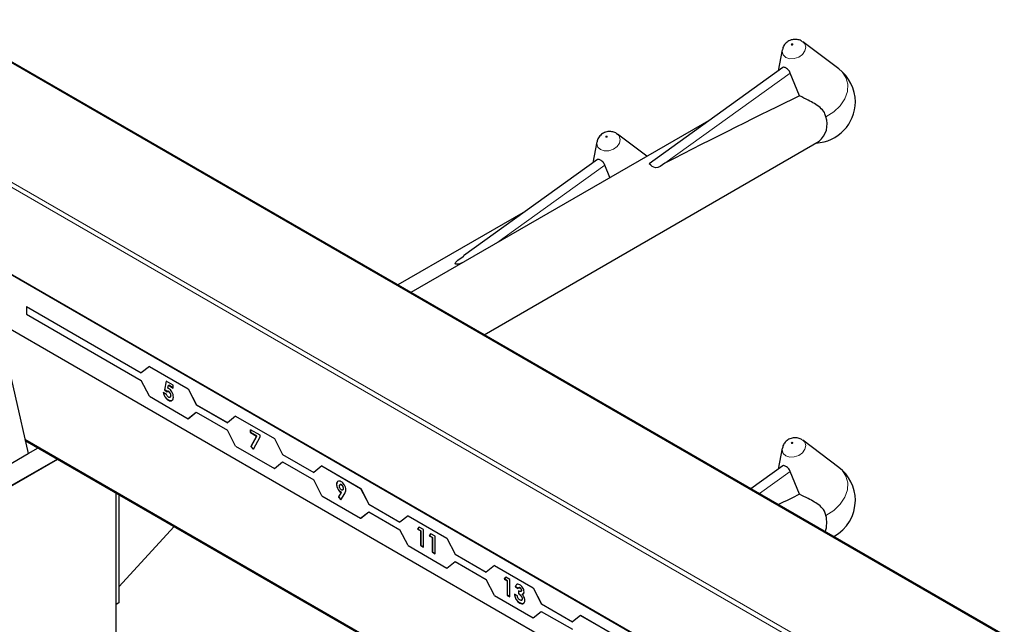
# Model space of a CAD drawing. Units: millimetres. Extents: x 0 to 210, y 0 to 297.
# Drawn here: x 161 to 168, y 152 to 156 of the extents above; entities that cross this region are included whole.
import ezdxf

# ---------------------------------------------------------------- set-up
doc = ezdxf.new("R2010")
doc.units = ezdxf.units.MM

msp = doc.modelspace()

# ---------------------------------------------------------------- linework, layer by layer
at = {"color": 8, "linetype": 'Continuous', "lineweight": 18}
for p, q in [((176.73785, 147.04064), (152.27198, 161.16449)), ((176.03074, 146.63244), (151.57902, 160.74812)), ((151.59316, 160.77261), (176.05903, 146.64877)), ((165.28694, 155.46783), (166.10912, 156.05904)), ((164.18467, 154.94542), (164.8929, 155.45469)), ((161.0896, 153.65735), (166.21587, 150.69802)), ((165.90635, 153.3003), (166.10912, 153.44611)), ((161.68499, 101.30966), (161.68499, 153.30688))]:
    msp.add_line(p, q, dxfattribs=at)
at = {"color": 7, "linetype": 'Continuous', "lineweight": 25}
for p, q in [((176.74371, 147.04402), (152.28198, 161.16548)), ((166.05662, 156.21101), (166.03004, 156.07353)), ((166.18589, 156.2667), (166.19152, 156.26299)), ((166.4278, 156.08548), (166.19152, 156.26299)), ((166.0605, 156.09543), (165.18249, 155.46408)), ((166.16972, 155.90878), (166.10912, 156.05904)), ((165.58714, 155.75505), (163.62064, 154.61981)), ((164.96966, 155.66235), (164.9753, 155.65863)), ((165.16858, 155.51342), (164.9753, 155.65863)), ((164.10068, 154.34269), (166.29815, 155.61126)), ((164.84039, 155.60665), (164.81382, 155.46917)), ((164.84428, 155.49108), (163.96627, 154.85972)), ((164.92575, 155.37323), (164.8929, 155.45469)), ((167.44366, 151.01481), (160.08975, 155.26013)), ((167.44649, 151.01644), (160.09258, 155.26176)), ((164.37092, 155.15069), (163.53597, 154.66869)), ((160.08975, 154.90085), (167.44366, 150.65553)), ((161.09922, 154.52682), (161.0995, 154.52699)), ((161.09922, 154.52682), (161.09922, 154.47783)), ((161.09922, 154.52682), (161.85192, 154.0923)), ((161.09922, 154.47783), (161.85192, 154.0433)), ((161.0995, 154.52699), (161.85216, 154.09249)), ((160.94111, 154.31466), (161.11082, 153.56345)), ((161.90532, 154.13496), (161.85192, 154.0923)), ((161.90532, 154.13496), (161.9056, 154.13512)), ((161.90532, 154.13496), (162.15988, 153.988)), ((161.9056, 154.13512), (162.16016, 153.98817)), ((161.90532, 153.93899), (161.85192, 154.0433)), ((162.01672, 154.03799), (162.00508, 153.98128)), ((162.00649, 153.98209), (162.01783, 154.03735)), ((162.06179, 154.01197), (162.01672, 154.03799)), ((162.01737, 153.95114), (161.99706, 153.96287)), ((162.00508, 153.98128), (162.00649, 153.98209)), ((162.00508, 153.98128), (162.02003, 153.96868)), ((162.02139, 153.96954), (162.00649, 153.98209)), ((162.02292, 153.97042), (162.02115, 153.9694)), ((162.02693, 153.99142), (162.0308, 154.01081)), ((162.0308, 154.01081), (162.03221, 154.01163)), ((162.0308, 154.01081), (162.06179, 153.99292)), ((162.03171, 153.96925), (162.03312, 153.97006)), ((162.06179, 153.99455), (162.03221, 154.01163)), ((162.06179, 153.99292), (162.06179, 154.01197)), ((162.15988, 153.988), (162.16016, 153.98817)), ((162.15988, 153.988), (162.21328, 153.88369)), ((162.16016, 153.98817), (162.21356, 153.88385)), ((161.90532, 153.93899), (162.15988, 153.79204)), ((162.02996, 153.9131), (162.03138, 153.91391)), ((162.04529, 153.94331), (162.04671, 153.94413)), ((162.15988, 153.79204), (162.21328, 153.8347)), ((162.16016, 153.7922), (162.21333, 153.83467)), ((162.21328, 153.88369), (162.21356, 153.88385)), ((162.21328, 153.88369), (162.41761, 153.76573)), ((162.21328, 153.8347), (162.41761, 153.71674)), ((162.21356, 153.88385), (162.41784, 153.76592)), ((162.15988, 153.79204), (162.16016, 153.7922)), ((162.47101, 153.8084), (162.41761, 153.76573)), ((162.47101, 153.8084), (162.47129, 153.80856)), ((162.47101, 153.8084), (162.72557, 153.66144)), ((162.47129, 153.80856), (162.72585, 153.6616)), ((162.47101, 153.61243), (162.41761, 153.71674)), ((162.63128, 153.68321), (162.56783, 153.71984)), ((162.56783, 153.71984), (162.56783, 153.70079)), ((162.56783, 153.70079), (162.56924, 153.7016)), ((162.56783, 153.70079), (162.60836, 153.67739)), ((162.56924, 153.7016), (162.56924, 153.71902)), ((162.60977, 153.6782), (162.56924, 153.7016)), ((161.09136, 153.64957), (166.21029, 150.69448)), ((162.60836, 153.67739), (162.57187, 153.60942)), ((162.57329, 153.61023), (162.60977, 153.6782)), ((162.58762, 153.59117), (162.63128, 153.67256)), ((162.60836, 153.67739), (162.60977, 153.6782)), ((162.63128, 153.67256), (162.63128, 153.68321)), ((162.72557, 153.66144), (162.72585, 153.6616)), ((162.72557, 153.66144), (162.77897, 153.55713)), ((162.72585, 153.6616), (162.77925, 153.55729)), ((166.18589, 153.65377), (166.19152, 153.65006)), ((166.4278, 153.47254), (166.19152, 153.65006)), ((160.89868, 153.44099), (161.11082, 153.56345)), ((161.11082, 153.56345), (161.17568, 153.6009)), ((162.47101, 153.61243), (162.72557, 153.46547)), ((162.57187, 153.60942), (162.57329, 153.61023)), ((162.57187, 153.60942), (162.58762, 153.59117)), ((162.58843, 153.59268), (162.57329, 153.61023)), ((166.05662, 153.59808), (166.03004, 153.4606)), ((160.89868, 153.29402), (161.30298, 153.52741)), ((161.303, 153.5274), (160.98151, 153.34181)), ((162.72557, 153.46547), (162.77897, 153.50813)), ((162.72585, 153.46564), (162.77901, 153.50811)), ((162.77897, 153.55713), (162.77925, 153.55729)), ((162.77897, 153.55713), (162.98329, 153.43917)), ((162.77897, 153.50813), (162.98329, 153.39018)), ((162.77925, 153.55729), (162.98353, 153.43936)), ((162.72557, 153.46547), (162.72585, 153.46564)), ((163.03669, 153.48183), (162.98329, 153.43917)), ((163.03669, 153.48183), (163.03698, 153.482)), ((163.03669, 153.48183), (163.29125, 153.33488)), ((163.03698, 153.482), (163.29153, 153.33504)), ((166.0605, 153.4825), (165.85131, 153.33207)), ((166.16972, 153.29585), (166.10912, 153.44611)), ((163.03669, 153.28586), (162.98329, 153.39018)), ((161.68733, 101.31293), (161.68733, 153.30553)), ((163.13351, 153.36058), (163.13493, 153.36139)), ((163.16334, 153.30718), (163.14608, 153.27793)), ((163.1475, 153.27875), (163.16475, 153.30799)), ((163.15701, 153.35973), (163.15524, 153.35871)), ((163.16334, 153.30718), (163.16475, 153.30799)), ((163.16415, 153.358), (163.16556, 153.35882)), ((163.17246, 153.32481), (163.17423, 153.32583)), ((163.17666, 153.3345), (163.17808, 153.33531)), ((163.29125, 153.33488), (163.29153, 153.33504)), ((163.29125, 153.33488), (163.34465, 153.23056)), ((163.29153, 153.33504), (163.34493, 153.23073)), ((161.70479, 153.29545), (161.70479, 152.58352)), ((163.03669, 153.28586), (163.29125, 153.13891)), ((163.14608, 153.27793), (163.1475, 153.27875)), ((163.14608, 153.27793), (163.16183, 153.25968)), ((163.16269, 153.26114), (163.1475, 153.27875)), ((163.16183, 153.25968), (163.18698, 153.3023)), ((163.29125, 153.13891), (163.34465, 153.18157)), ((163.29153, 153.13907), (163.3447, 153.18154)), ((163.34465, 153.23056), (163.34493, 153.23073)), ((163.34465, 153.23056), (163.54898, 153.11261)), ((163.34465, 153.18157), (163.54898, 153.06361)), ((163.34493, 153.23073), (163.54921, 153.1128)), ((163.29125, 153.13891), (163.29153, 153.13907)), ((163.60238, 153.15527), (163.54898, 153.11261)), ((163.60238, 153.15527), (163.60266, 153.15543)), ((163.60238, 153.15527), (163.85694, 153.00832)), ((163.60266, 153.15543), (163.85722, 153.00848)), ((161.70479, 152.68953), (162.06851, 153.08548)), ((163.60238, 152.9593), (163.54898, 153.06361)), ((163.67554, 153.08037), (163.66493, 153.06744)), ((163.66493, 153.06744), (163.66634, 153.06826)), ((163.66493, 153.06744), (163.68524, 153.05572)), ((163.66634, 153.06826), (163.67604, 153.08008)), ((163.68665, 153.05654), (163.66634, 153.06826)), ((163.703, 153.06452), (163.67554, 153.08037)), ((163.68524, 153.05572), (163.68665, 153.05654)), ((163.68524, 153.05572), (163.68524, 152.96046)), ((163.68665, 152.96127), (163.68665, 153.05654)), ((163.703, 152.9502), (163.703, 153.06452)), ((163.75169, 153.03641), (163.74108, 153.02348)), ((163.74108, 153.02348), (163.74249, 153.0243)), ((163.74108, 153.02348), (163.76139, 153.01176)), ((163.74249, 153.0243), (163.75219, 153.03612)), ((163.7628, 153.01258), (163.74249, 153.0243)), ((163.77915, 153.02056), (163.75169, 153.03641)), ((163.76139, 153.01176), (163.7628, 153.01258)), ((163.76139, 153.01176), (163.76139, 152.9165)), ((163.7628, 152.91731), (163.7628, 153.01258)), ((163.77915, 152.90624), (163.77915, 153.02056)), ((163.85694, 153.00832), (163.85722, 153.00848)), ((163.85694, 153.00832), (163.91034, 152.904)), ((163.85722, 153.00848), (163.91062, 152.90416)), ((163.60238, 152.9593), (163.85694, 152.81235)), ((163.68524, 152.96046), (163.68665, 152.96127)), ((163.68524, 152.96046), (163.703, 152.9502)), ((163.703, 152.95183), (163.68665, 152.96127)), ((163.76139, 152.9165), (163.7628, 152.91731)), ((163.76139, 152.9165), (163.77915, 152.90624)), ((163.77915, 152.90787), (163.7628, 152.91731)), ((163.85694, 152.81235), (163.91034, 152.85501)), ((163.85722, 152.81251), (163.91038, 152.85498)), ((163.91034, 152.904), (163.91062, 152.90416)), ((163.91034, 152.904), (164.11466, 152.78604)), ((163.91034, 152.85501), (164.11466, 152.73705)), ((163.91062, 152.90416), (164.1149, 152.78623)), ((163.85694, 152.81235), (163.85722, 152.81251)), ((164.16806, 152.82871), (164.11466, 152.78604)), ((164.16806, 152.82871), (164.16835, 152.82887)), ((164.16806, 152.82871), (164.42262, 152.68175)), ((164.16835, 152.82887), (164.4229, 152.68192)), ((164.16806, 152.63274), (164.11466, 152.73705)), ((164.24314, 152.7527), (164.23253, 152.73978)), ((164.23253, 152.73978), (164.23394, 152.74059)), ((164.23253, 152.73978), (164.25284, 152.72805)), ((164.23394, 152.74059), (164.24364, 152.75241)), ((164.25425, 152.72887), (164.23394, 152.74059)), ((164.2706, 152.73685), (164.24314, 152.7527)), ((164.25284, 152.72805), (164.25425, 152.72887)), ((164.25284, 152.72805), (164.25284, 152.63279)), ((164.25425, 152.63361), (164.25425, 152.72887)), ((164.2706, 152.62253), (164.2706, 152.73685)), ((164.30614, 152.68849), (164.30756, 152.6893)), ((164.30614, 152.68849), (164.32391, 152.67823)), ((164.32532, 152.67905), (164.30756, 152.6893)), ((164.31374, 152.70425), (164.31515, 152.70507)), ((164.32645, 152.66211), (164.32645, 152.64306)), ((164.32863, 152.68346), (164.32686, 152.68244)), ((164.32786, 152.64387), (164.32786, 152.66292)), ((164.33549, 152.6818), (164.33691, 152.68262)), ((164.34549, 152.66527), (164.3469, 152.66609)), ((164.42262, 152.68175), (164.4229, 152.68192)), ((164.42262, 152.68175), (164.47602, 152.57744)), ((164.4229, 152.68192), (164.4763, 152.5776)), ((164.16806, 152.63274), (164.42262, 152.48578)), ((164.25284, 152.63279), (164.25425, 152.63361)), ((164.25284, 152.63279), (164.2706, 152.62253)), ((164.2706, 152.62416), (164.25425, 152.63361)), ((164.31883, 152.62986), (164.30106, 152.64012)), ((164.32645, 152.64306), (164.32786, 152.64387)), ((164.35001, 152.64001), (164.35142, 152.64083)), ((164.35056, 152.61065), (164.35198, 152.61147)), ((164.35639, 152.64266), (164.35142, 152.64083)), ((161.70479, 152.58352), (161.68733, 152.57344)), ((164.334, 152.583), (164.33542, 152.58382)), ((164.47602, 152.57744), (164.4763, 152.5776)), ((164.47602, 152.57744), (164.68035, 152.45948)), ((164.4763, 152.5776), (164.68059, 152.45967)), ((164.42262, 152.48578), (164.47602, 152.52844)), ((164.42262, 152.48578), (164.4229, 152.48595)), ((164.4229, 152.48595), (164.47607, 152.52842)), ((164.47602, 152.52844), (164.68035, 152.41049)), ((164.73375, 152.50214), (164.68035, 152.45948)), ((164.73375, 152.50214), (164.73403, 152.50231)), ((164.73375, 152.50214), (164.98831, 152.35519)), ((164.73403, 152.50231), (164.98859, 152.35535))]:
    msp.add_line(p, q, dxfattribs=at)
at = {"color": 8, "linetype": 'Continuous', "lineweight": 18, "flags": 128}
for points in [[(166.19152, 156.26299), (166.20341, 156.25024), (166.21021, 156.22825), (166.20525, 156.20408), (166.18928, 156.1814), (166.16475, 156.16367), (166.13537, 156.15359), (166.10563, 156.15269), (166.08004, 156.16111), (166.06252, 156.17758), (166.05572, 156.19957), (166.05662, 156.21101)], [(166.11726, 156.24297), (166.11883, 156.24245), (166.12067, 156.2425), (166.12247, 156.24312), (166.12399, 156.24422), (166.12497, 156.24561), (166.12527, 156.2471), (166.12486, 156.24846), (166.12378, 156.24947), (166.1222, 156.24999), (166.12037, 156.24993), (166.11856, 156.24931), (166.11705, 156.24822), (166.11607, 156.24682), (166.11576, 156.24533), (166.11618, 156.24398), (166.11726, 156.24297)], [(166.4278, 156.08548), (166.44827, 156.06721), (166.47425, 156.02895), (166.48632, 155.98476), (166.48377, 155.93729), (166.46674, 155.88939), (166.43625, 155.84392), (166.39414, 155.80362), (166.34294, 155.77089)], [(164.9753, 155.65863), (164.98719, 155.64589), (164.99399, 155.6239), (164.98903, 155.59972), (164.97306, 155.57704), (164.94852, 155.55931), (164.91914, 155.54923), (164.8894, 155.54834), (164.86382, 155.55676), (164.8463, 155.57322), (164.8395, 155.59521), (164.84039, 155.60665)], [(164.90104, 155.63861), (164.90261, 155.63809), (164.90444, 155.63815), (164.90625, 155.63877), (164.90776, 155.63986), (164.90875, 155.64126), (164.90905, 155.64275), (164.90863, 155.6441), (164.90755, 155.64511), (164.90598, 155.64563), (164.90415, 155.64558), (164.90234, 155.64496), (164.90083, 155.64387), (164.89984, 155.64247), (164.89954, 155.64098), (164.89996, 155.63963), (164.90104, 155.63861)], [(166.19152, 153.65006), (166.20341, 153.63731), (166.21021, 153.61532), (166.20525, 153.59114), (166.18928, 153.56847), (166.16475, 153.55074), (166.13537, 153.54066), (166.10563, 153.53976), (166.08004, 153.54818), (166.06252, 153.56464), (166.05572, 153.58664), (166.05662, 153.59808)], [(166.11726, 153.63004), (166.11883, 153.62952), (166.12067, 153.62957), (166.12247, 153.63019), (166.12399, 153.63129), (166.12497, 153.63268), (166.12527, 153.63417), (166.12486, 153.63552), (166.12378, 153.63654), (166.1222, 153.63706), (166.12037, 153.637), (166.11856, 153.63638), (166.11705, 153.63529), (166.11607, 153.63389), (166.11576, 153.6324), (166.11618, 153.63105), (166.11726, 153.63004)], [(166.4278, 153.47254), (166.44827, 153.45428), (166.47425, 153.41602), (166.48632, 153.37183), (166.48377, 153.32436), (166.46674, 153.27646), (166.43625, 153.23099), (166.39414, 153.19068), (166.34294, 153.15796)]]:
    msp.add_lwpolyline(points, dxfattribs=at)
at = {"color": 7, "linetype": 'Continuous', "lineweight": 25}
for centre, radius, start, end in [((166.26562, 155.86961), 0.27, 0, 53.083222), ((166.26562, 155.86961), 0.27, 272.731267, 0), ((166.20493, 155.72351), 0.14591, 309.709638, 18.946364), ((166.26562, 153.25668), 0.27, 0, 53.083222), ((166.26562, 153.25668), 0.27, 298.310892, 0), ((166.14909, 153.11145), 0.19935, 342.221928, 13.491243)]:
    msp.add_arc(centre, radius, start, end, dxfattribs=at)
for centre, end_param in [((163.34594, 154.18411), 1.0316435), ((163.34594, 151.57118), 0.7988102)]:
    msp.add_ellipse(centre, major_axis=(3.95855, 2.17682), ratio=0.0489031, start_param=0.7500289, end_param=end_param, dxfattribs=at)
for points, knots in [([(166.18581, 156.26586), (166.18399, 156.26735), (166.17528, 156.27443), (166.15497, 156.27967), (166.12734, 156.28041), (166.09917, 156.27114), (166.07569, 156.25237), (166.06098, 156.23106), (166.05879, 156.2164), (166.05807, 156.21156)], [0, 0, 0, 0, 0.0427999, 0.2043374, 0.3675606, 0.5459359, 0.7310644, 0.9111233, 1, 1, 1, 1]), ([(166.10912, 156.05904), (166.10737, 156.06286), (166.10385, 156.0705), (166.09486, 156.08073), (166.08489, 156.08911), (166.07511, 156.09503), (166.06708, 156.09732), (166.06228, 156.09742), (166.0608, 156.09546), (166.06065, 156.09526)], [0, 0, 0, 0, 0.1619679, 0.3240269, 0.4897535, 0.6549086, 0.817254, 0.981548, 1, 1, 1, 1]), ([(166.34294, 155.77089), (166.34006, 155.78061), (166.33295, 155.80464), (166.29472, 155.84394), (166.23713, 155.8756), (166.18879, 155.89939), (166.16972, 155.90878)], [0, 0, 0, 0, 0.1369899, 0.3385676, 0.7390521, 1, 1, 1, 1]), ([(164.96959, 155.66151), (164.96776, 155.66299), (164.95906, 155.67008), (164.93875, 155.67532), (164.91111, 155.67606), (164.88295, 155.66678), (164.85946, 155.64802), (164.84476, 155.62671), (164.84257, 155.61205), (164.84185, 155.60721)], [0, 0, 0, 0, 0.0427999, 0.2043374, 0.3675606, 0.5459359, 0.7310644, 0.9111233, 1, 1, 1, 1]), ([(164.8929, 155.45469), (164.89114, 155.45851), (164.88763, 155.46615), (164.87863, 155.47638), (164.86867, 155.48476), (164.85889, 155.49067), (164.85086, 155.49297), (164.84606, 155.49306), (164.84457, 155.4911), (164.84442, 155.4909)], [0, 0, 0, 0, 0.1619679, 0.3240269, 0.4897535, 0.6549086, 0.817254, 0.981548, 1, 1, 1, 1]), ([(165.28694, 155.46783), (165.26595, 155.45185), (165.22961, 155.42419), (165.19724, 155.45121), (165.18356, 155.46262)], [0, 0, 0, 0, 0.5776676, 1, 1, 1, 1]), ([(163.95723, 154.81412), (163.9522, 154.81202), (163.94231, 154.80788), (163.92921, 154.80501), (163.92053, 154.80441), (163.91711, 154.80465), (163.9147, 154.80529), (163.91316, 154.8062), (163.91209, 154.80755), (163.91162, 154.8103), (163.91551, 154.81877), (163.93307, 154.83577), (163.95388, 154.84943), (163.96734, 154.85827)], [0, 0, 0, 0, 0.1182422, 0.2324938, 0.2614077, 0.2823674, 0.2962554, 0.3102381, 0.3227037, 0.3443851, 0.4004952, 0.6122914, 1, 1, 1, 1]), ([(161.99706, 153.96287), (161.99835, 153.95734), (162.00091, 153.94631), (162.0097, 153.93121), (162.0198, 153.91976), (162.02658, 153.91532), (162.02996, 153.9131)], [0, 0, 0, 0, 0.2800209, 0.5594789, 0.7796237, 1, 1, 1, 1]), ([(162.03138, 153.91391), (162.02706, 153.91685), (162.01844, 153.92272), (162.00811, 153.93654), (162.00133, 153.95076), (161.99943, 153.95937), (161.99848, 153.96368)], [0, 0, 0, 0, 0.27986884, 0.55936937, 0.77950654, 1, 1, 1, 1]), ([(162.03097, 153.93303), (162.02937, 153.93412), (162.02617, 153.93629), (162.02097, 153.94253), (162.01873, 153.94788), (162.01737, 153.95114)], [0, 0, 0, 0, 0.2805275, 0.5610056, 1, 1, 1, 1]), ([(162.02003, 153.96868), (162.02186, 153.9698), (162.02512, 153.97178), (162.0297, 153.97002), (162.03171, 153.96925)], [0, 0, 0, 0, 0.5611172, 1, 1, 1, 1]), ([(162.03312, 153.97006), (162.03185, 153.97065), (162.0293, 153.97181), (162.02573, 153.97173), (162.02383, 153.97067), (162.02285, 153.97012)], [0, 0, 0, 0, 0.3243271, 0.6491178, 1, 1, 1, 1]), ([(162.03306, 153.98899), (162.03189, 153.98959), (162.02982, 153.99066), (162.02781, 153.99119), (162.02693, 153.99142)], [0, 0, 0, 0, 0.5598702, 1, 1, 1, 1]), ([(162.03171, 153.96925), (162.03387, 153.96763), (162.0382, 153.96439), (162.04264, 153.95663), (162.04498, 153.94939), (162.04519, 153.94534), (162.04529, 153.94331)], [0, 0, 0, 0, 0.2787008, 0.5584515, 0.7790619, 1, 1, 1, 1]), ([(162.06306, 153.93377), (162.06267, 153.93939), (162.06188, 153.95062), (162.05426, 153.96775), (162.04407, 153.9815), (162.03673, 153.98649), (162.03306, 153.98899)], [0, 0, 0, 0, 0.2802669, 0.5597089, 0.7797665, 1, 1, 1, 1]), ([(162.04671, 153.94413), (162.04654, 153.94674), (162.0462, 153.95194), (162.04281, 153.95989), (162.03824, 153.96649), (162.03483, 153.96887), (162.03312, 153.97006)], [0, 0, 0, 0, 0.2803447, 0.5598947, 0.7800239, 1, 1, 1, 1]), ([(162.02996, 153.9131), (162.03495, 153.91092), (162.04494, 153.90658), (162.05575, 153.91136), (162.06215, 153.9207), (162.06276, 153.92941), (162.06306, 153.93377)], [0, 0, 0, 0, 0.2793968, 0.5590601, 0.7794069, 1, 1, 1, 1]), ([(162.04529, 153.94331), (162.04511, 153.94081), (162.04474, 153.93582), (162.04111, 153.93177), (162.03628, 153.9306), (162.03274, 153.93222), (162.03097, 153.93303)], [0, 0, 0, 0, 0.2802974, 0.5598533, 0.7799624, 1, 1, 1, 1]), ([(162.05702, 153.91495), (162.05573, 153.91339), (162.05232, 153.90926), (162.04301, 153.90855), (162.03526, 153.91212), (162.03138, 153.91391)], [0, 0, 0, 0, 0.2331845, 0.6164919, 1, 1, 1, 1]), ([(162.04313, 153.93398), (162.04336, 153.93407), (162.04491, 153.93472), (162.04628, 153.93837), (162.04656, 153.94221), (162.04671, 153.94413)], [0, 0, 0, 0, 0.0779143, 0.5384668, 1, 1, 1, 1]), ([(166.18581, 153.65293), (166.18399, 153.65442), (166.17528, 153.6615), (166.15497, 153.66674), (166.12734, 153.66748), (166.09917, 153.65821), (166.07569, 153.63944), (166.06098, 153.61813), (166.05879, 153.60347), (166.05807, 153.59863)], [0, 0, 0, 0, 0.0427999, 0.2043374, 0.3675606, 0.5459359, 0.7310644, 0.9111233, 1, 1, 1, 1]), ([(166.10912, 153.44611), (166.10737, 153.44993), (166.10385, 153.45757), (166.09486, 153.4678), (166.08489, 153.47618), (166.07511, 153.48209), (166.06708, 153.48439), (166.06228, 153.48449), (166.0608, 153.48253), (166.06065, 153.48233)], [0, 0, 0, 0, 0.1619679, 0.3240269, 0.4897535, 0.6549086, 0.817254, 0.981548, 1, 1, 1, 1]), ([(163.16381, 153.37872), (163.1593, 153.38069), (163.15027, 153.38464), (163.14038, 153.38058), (163.13439, 153.37236), (163.1338, 153.36451), (163.13351, 153.36058)], [0, 0, 0, 0, 0.2794454, 0.5592199, 0.779506, 1, 1, 1, 1]), ([(163.13493, 153.36139), (163.13521, 153.3666), (163.13562, 153.37412), (163.13992, 153.37733), (163.14125, 153.37832)], [0, 0, 0, 0, 0.6927564, 1, 1, 1, 1]), ([(163.19443, 153.32525), (163.19386, 153.33081), (163.19271, 153.34193), (163.18453, 153.35835), (163.17452, 153.37149), (163.16738, 153.37631), (163.16381, 153.37872)], [0, 0, 0, 0, 0.2795199, 0.559509, 0.7796183, 1, 1, 1, 1]), ([(163.13351, 153.36058), (163.13396, 153.35509), (163.13486, 153.34411), (163.14278, 153.32765), (163.15268, 153.31447), (163.15978, 153.30961), (163.16334, 153.30718)], [0, 0, 0, 0, 0.2799379, 0.559533, 0.7797203, 1, 1, 1, 1]), ([(163.16475, 153.30799), (163.16023, 153.31126), (163.15119, 153.31778), (163.14142, 153.33346), (163.13574, 153.34862), (163.1352, 153.35713), (163.13493, 153.36139)], [0, 0, 0, 0, 0.2793453, 0.55907542, 0.77939699, 1, 1, 1, 1]), ([(163.15128, 153.34922), (163.15147, 153.35141), (163.15184, 153.3558), (163.15519, 153.35918), (163.15946, 153.36015), (163.16259, 153.35872), (163.16415, 153.358)], [0, 0, 0, 0, 0.2800966, 0.5597191, 0.7798568, 1, 1, 1, 1]), ([(163.16421, 153.32573), (163.16222, 153.32715), (163.15824, 153.33001), (163.15399, 153.33697), (163.15162, 153.34362), (163.15139, 153.34735), (163.15128, 153.34922)], [0, 0, 0, 0, 0.27940819, 0.5588639, 0.77935397, 1, 1, 1, 1]), ([(163.16556, 153.35882), (163.16353, 153.35975), (163.16019, 153.36127), (163.15791, 153.35983), (163.15702, 153.35928)], [0, 0, 0, 0, 0.6102359, 1, 1, 1, 1]), ([(163.16415, 153.358), (163.1661, 153.35652), (163.17002, 153.35355), (163.17403, 153.34658), (163.17636, 153.34002), (163.17656, 153.33634), (163.17666, 153.3345)], [0, 0, 0, 0, 0.2788372, 0.5587458, 0.7792307, 1, 1, 1, 1]), ([(163.17666, 153.3345), (163.17649, 153.33235), (163.17614, 153.32806), (163.17297, 153.32461), (163.1688, 153.32359), (163.16574, 153.32501), (163.16421, 153.32573)], [0, 0, 0, 0, 0.2800426, 0.5596506, 0.7797964, 1, 1, 1, 1]), ([(163.17808, 153.33531), (163.1779, 153.33769), (163.17756, 153.34243), (163.1743, 153.34958), (163.17019, 153.35553), (163.16711, 153.35772), (163.16556, 153.35882)], [0, 0, 0, 0, 0.2801214, 0.559899, 0.7800767, 1, 1, 1, 1]), ([(163.17385, 153.3261), (163.17443, 153.32631), (163.1762, 153.32694), (163.17773, 153.33029), (163.17796, 153.33364), (163.17808, 153.33531)], [0, 0, 0, 0, 0.1964487, 0.5981117, 1, 1, 1, 1]), ([(163.18698, 153.3023), (163.18821, 153.30454), (163.19024, 153.30822), (163.19274, 153.3137), (163.19414, 153.31907), (163.19434, 153.32319), (163.19443, 153.32525)], [0, 0, 0, 0, 0.3401411, 0.5602082, 0.7801192, 1, 1, 1, 1]), ([(166.34294, 153.15796), (166.34006, 153.16768), (166.33295, 153.1917), (166.29472, 153.23101), (166.23713, 153.26267), (166.18879, 153.28646), (166.16972, 153.29585)], [0, 0, 0, 0, 0.1369899, 0.3385676, 0.7390521, 1, 1, 1, 1]), ([(164.31374, 152.70425), (164.31157, 152.70211), (164.30768, 152.69828), (164.30661, 152.69149), (164.30614, 152.68849)], [0, 0, 0, 0, 0.5588579, 1, 1, 1, 1]), ([(164.30756, 152.6893), (164.30821, 152.69309), (164.30938, 152.69985), (164.31339, 152.70348), (164.31515, 152.70507)], [0, 0, 0, 0, 0.5601237, 1, 1, 1, 1]), ([(164.33561, 152.70225), (164.33097, 152.7044), (164.32266, 152.70825), (164.31647, 152.70547), (164.31374, 152.70425)], [0, 0, 0, 0, 0.55935036, 1, 1, 1, 1]), ([(164.32391, 152.67823), (164.32447, 152.67948), (164.32558, 152.68198), (164.32865, 152.68343), (164.33204, 152.68348), (164.33434, 152.68236), (164.33549, 152.6818)], [0, 0, 0, 0, 0.2798353, 0.5595882, 0.7797664, 1, 1, 1, 1]), ([(164.34549, 152.66527), (164.34538, 152.66413), (164.34516, 152.66185), (164.34302, 152.65884), (164.33705, 152.65696), (164.33069, 152.66005), (164.32645, 152.66211)], [0, 0, 0, 0, 0.1251828, 0.2505534, 0.4999771, 1, 1, 1, 1]), ([(164.33691, 152.68262), (164.33548, 152.68323), (164.33262, 152.68446), (164.32956, 152.68449), (164.32871, 152.68332), (164.3286, 152.68317)], [0, 0, 0, 0, 0.4653648, 0.9311424, 1, 1, 1, 1]), ([(164.33549, 152.6818), (164.33693, 152.68084), (164.33981, 152.67892), (164.34316, 152.67418), (164.34521, 152.66935), (164.34539, 152.66663), (164.34549, 152.66527)], [0, 0, 0, 0, 0.2801246, 0.5594766, 0.7795876, 1, 1, 1, 1]), ([(164.36325, 152.65632), (164.36272, 152.66118), (164.36164, 152.67093), (164.35394, 152.68514), (164.34493, 152.69605), (164.33872, 152.70018), (164.33561, 152.70225)], [0, 0, 0, 0, 0.2791328, 0.5590172, 0.7793762, 1, 1, 1, 1]), ([(164.3469, 152.66609), (164.34674, 152.66784), (164.34641, 152.67136), (164.34362, 152.67656), (164.34029, 152.68044), (164.33804, 152.68189), (164.33691, 152.68262)], [0, 0, 0, 0, 0.2794829, 0.5589988, 0.7792946, 1, 1, 1, 1]), ([(164.34228, 152.65964), (164.34321, 152.65983), (164.345, 152.66021), (164.34655, 152.6627), (164.34678, 152.66496), (164.3469, 152.66609)], [0, 0, 0, 0, 0.3475046, 0.673997, 1, 1, 1, 1]), ([(164.30106, 152.64012), (164.3017, 152.63414), (164.30296, 152.62221), (164.31134, 152.60429), (164.32251, 152.59061), (164.33017, 152.58554), (164.334, 152.583)], [0, 0, 0, 0, 0.2803398, 0.5595233, 0.7795209, 1, 1, 1, 1]), ([(164.33542, 152.58382), (164.33052, 152.58719), (164.32075, 152.59391), (164.3097, 152.6106), (164.3038, 152.62698), (164.30292, 152.63628), (164.30248, 152.64094)], [0, 0, 0, 0, 0.2798359, 0.55886745, 0.77915917, 1, 1, 1, 1]), ([(164.33498, 152.60296), (164.33268, 152.60452), (164.32809, 152.60764), (164.32116, 152.61767), (164.31971, 152.62524), (164.31883, 152.62986)], [0, 0, 0, 0, 0.2810123, 0.5610235, 1, 1, 1, 1]), ([(164.32645, 152.64306), (164.3319, 152.63943), (164.34009, 152.63399), (164.34763, 152.62255), (164.35022, 152.61551), (164.35045, 152.61227), (164.35056, 152.61065)], [0, 0, 0, 0, 0.4990929, 0.7490245, 0.8744852, 1, 1, 1, 1]), ([(164.35198, 152.61147), (164.35186, 152.61309), (164.35163, 152.61633), (164.34905, 152.62336), (164.34151, 152.63481), (164.33332, 152.64025), (164.32786, 152.64387)], [0, 0, 0, 0, 0.1255148, 0.2509755, 0.5009071, 1, 1, 1, 1]), ([(164.334, 152.583), (164.33893, 152.58066), (164.34878, 152.57599), (164.36016, 152.5791), (164.36725, 152.58742), (164.36797, 152.59593), (164.36833, 152.60019)], [0, 0, 0, 0, 0.2801088, 0.5595931, 0.7797352, 1, 1, 1, 1]), ([(164.35056, 152.61065), (164.35028, 152.60824), (164.34972, 152.60342), (164.34533, 152.6005), (164.34022, 152.60036), (164.33672, 152.60209), (164.33498, 152.60296)], [0, 0, 0, 0, 0.27934024, 0.55891384, 0.77926498, 1, 1, 1, 1]), ([(164.34656, 152.60221), (164.34716, 152.6023), (164.34925, 152.6026), (164.35143, 152.60582), (164.35179, 152.60959), (164.35198, 152.61147)], [0, 0, 0, 0, 0.1703635, 0.5852298, 1, 1, 1, 1]), ([(164.35001, 152.64001), (164.35208, 152.64027), (164.35622, 152.64078), (164.36184, 152.64552), (164.36272, 152.65223), (164.36325, 152.65632)], [0, 0, 0, 0, 0.28107906, 0.56178399, 1, 1, 1, 1]), ([(164.36833, 152.60019), (164.36808, 152.60397), (164.36758, 152.61153), (164.36303, 152.6231), (164.35693, 152.63291), (164.35232, 152.63764), (164.35001, 152.64001)], [0, 0, 0, 0, 0.2799127, 0.5595545, 0.7797103, 1, 1, 1, 1]), ([(164.36313, 152.58387), (164.36128, 152.58198), (164.35716, 152.57777), (164.3469, 152.57818), (164.33925, 152.58194), (164.33542, 152.58382)], [0, 0, 0, 0, 0.2898823, 0.6446531, 1, 1, 1, 1])]:
    msp.add_open_spline(points, degree=3, knots=knots, dxfattribs=at)

doc.saveas('drawing.dxf')
